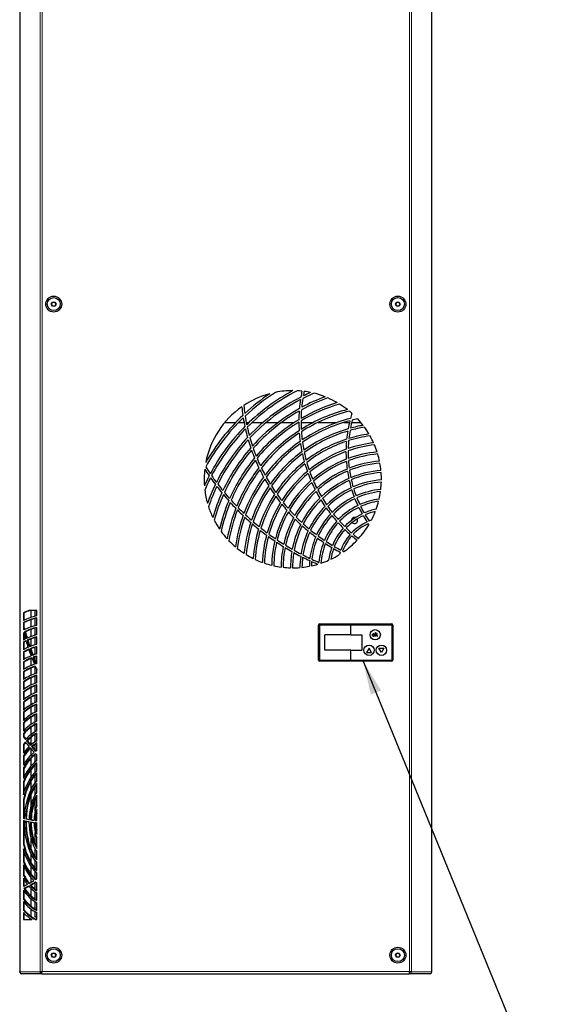
# Model space of a CAD drawing. Units: millimetres. Extents: x 0 to 420, y 0 to 297.
# Drawn here: x 85 to 137, y 106 to 201 of the extents above; entities that cross this region are included whole.
import ezdxf

# ---------------------------------------------------------------- set-up
doc = ezdxf.new("R2010")
doc.units = ezdxf.units.MM
doc.dimstyles.new('SLDDIMSTYLE0', dxfattribs={"dimtxt": 0.18, "dimasz": 3.3, "dimexe": 0, "dimexo": 0.0625, "dimgap": 0, "dimtad": 0, "dimtih": 1, "dimtoh": 1, "dimdec": 0, "dimrnd": 1e-09, "dimzin": 0, "dimdsep": 46, "dimtxsty": 'Standard', "dimsah": 1, "dimcen": 0.09, "dimadec": 0, "dimazin": 0, "dimtfac": 3.3, "dimtdec": 0, "dimtofl": 0, "dimtmove": 0, "dimatfit": 3, "dimfxl": 1, "dimfrac": 2, "dimtolj": 1, "dimtzin": 0, "dimarcsym": 0})

msp = doc.modelspace()

# ---------------------------------------------------------------- linework, layer by layer
at = {"color": 7, "linetype": 'Continuous', "lineweight": 25}
for p, q in [((84.71, 253.565), (84.71, 109.042)), ((124.705, 109.042), (124.705, 253.565)), ((87.776, 173.804), (87.892, 174.004)), ((87.892, 174.004), (88.123, 174.004)), ((88.123, 174.004), (88.238, 173.804)), ((121.176, 173.804), (121.292, 174.004)), ((121.292, 174.004), (121.523, 174.004)), ((121.523, 174.004), (121.638, 173.804)), ((87.892, 173.604), (87.776, 173.804)), ((88.123, 173.604), (87.892, 173.604)), ((88.238, 173.804), (88.123, 173.604)), ((121.292, 173.604), (121.176, 173.804)), ((121.523, 173.604), (121.292, 173.604)), ((121.638, 173.804), (121.523, 173.604)), ((104.61, 162.321), (105.678, 162.321)), ((105.956, 162.321), (106.484, 162.321)), ((106.698, 162.321), (106.971, 162.321)), ((107.262, 162.321), (108.332, 162.321)), ((108.641, 162.321), (109.787, 162.321)), ((110.122, 162.321), (111.383, 162.321)), ((111.759, 162.321), (111.798, 162.321)), ((112.008, 162.321), (113.212, 162.321)), ((113.661, 162.321), (115.525, 162.321)), ((116.17, 162.321), (116.71, 162.321)), ((116.926, 162.321), (117.804, 162.321)), ((85.062, 143.836), (85.062, 143.096)), ((85.149, 143.836), (85.062, 143.836)), ((85.149, 143.137), (85.149, 143.836)), ((86.362, 144.054), (85.594, 144.054)), ((85.81, 143.397), (85.81, 144.054)), ((86.207, 143.509), (86.207, 144.054)), ((86.362, 143.544), (86.362, 144.054)), ((85.062, 142.891), (85.062, 142.374)), ((85.149, 142.891), (85.062, 142.891)), ((85.149, 142.374), (85.149, 142.891)), ((85.81, 142.464), (85.81, 143.165)), ((86.207, 142.582), (86.207, 143.285)), ((86.362, 142.618), (86.362, 143.343)), ((113.707, 139.254), (113.707, 142.654)), ((113.807, 142.754), (120.807, 142.754)), ((116.847, 142.654), (113.807, 142.654)), ((113.807, 142.654), (113.807, 139.254)), ((116.847, 141.704), (116.847, 142.654)), ((120.907, 142.654), (120.907, 139.254)), ((85.149, 142.374), (85.062, 142.374)), ((85.062, 141.943), (85.062, 141.198)), ((85.064, 141.943), (85.062, 141.943)), ((85.149, 141.244), (85.149, 141.653)), ((85.256, 141.996), (85.17, 141.996)), ((85.81, 141.53), (85.81, 142.231)), ((86.207, 141.654), (86.207, 142.357)), ((86.362, 141.693), (86.362, 142.417)), ((86.362, 140.766), (86.362, 141.491)), ((114.307, 140.204), (114.307, 141.704)), ((116.847, 141.704), (114.307, 141.704)), ((116.847, 141.704), (117.907, 141.704)), ((117.907, 141.704), (117.907, 140.204)), ((119.248, 141.557), (119.248, 141.916)), ((119.248, 141.916), (119.279, 141.916)), ((119.279, 141.557), (119.248, 141.557)), ((119.279, 141.916), (119.279, 141.708)), ((119.279, 141.708), (119.396, 141.813)), ((119.279, 141.675), (119.279, 141.557)), ((119.409, 141.557), (119.279, 141.675)), ((119.441, 141.813), (119.306, 141.692)), ((119.306, 141.692), (119.454, 141.557)), ((119.396, 141.813), (119.441, 141.813)), ((119.454, 141.557), (119.409, 141.557)), ((85.062, 140.991), (85.062, 140.245)), ((85.149, 140.991), (85.062, 140.991)), ((85.149, 140.292), (85.149, 140.991)), ((85.508, 141.169), (85.422, 141.169)), ((85.81, 140.595), (85.81, 141.295)), ((86.207, 140.725), (86.207, 141.428)), ((86.362, 139.839), (86.362, 140.565)), ((85.062, 140.037), (85.062, 139.287)), ((85.149, 140.037), (85.062, 140.037)), ((85.149, 139.337), (85.149, 140.037)), ((85.784, 140.347), (85.697, 140.347)), ((85.81, 140.272), (85.81, 140.358)), ((85.81, 139.658), (85.81, 139.676)), ((86.207, 139.796), (86.207, 140.498)), ((86.207, 139.214), (86.207, 139.567)), ((86.362, 138.911), (86.362, 139.637)), ((116.847, 140.204), (114.307, 140.204)), ((116.847, 139.254), (116.847, 140.204)), ((116.847, 140.204), (117.907, 140.204)), ((118.607, 140.42), (118.357, 139.987)), ((118.357, 139.987), (118.857, 139.987)), ((118.857, 139.987), (118.607, 140.42)), ((119.807, 139.987), (119.557, 140.42)), ((119.557, 140.42), (120.057, 140.42)), ((120.057, 140.42), (119.807, 139.987)), ((85.062, 139.078), (85.062, 138.324)), ((85.149, 139.078), (85.062, 139.078)), ((85.149, 138.378), (85.149, 139.078)), ((85.81, 138.719), (85.81, 139.418)), ((86.085, 139.526), (85.999, 139.526)), ((86.207, 137.933), (86.207, 138.634)), ((113.807, 139.254), (116.847, 139.254)), ((120.807, 139.154), (113.807, 139.154)), ((85.062, 138.114), (85.062, 137.355)), ((85.149, 138.114), (85.062, 138.114)), ((85.149, 137.413), (85.149, 138.114)), ((85.81, 137.777), (85.81, 138.476)), ((86.207, 137), (86.207, 137.7)), ((86.362, 137.982), (86.362, 138.307)), ((86.362, 137.051), (86.362, 137.78)), ((85.062, 137.144), (85.062, 136.38)), ((85.149, 137.144), (85.062, 137.144)), ((85.149, 136.442), (85.149, 137.144)), ((85.81, 136.833), (85.81, 137.531)), ((86.207, 136.064), (86.207, 136.764)), ((86.362, 136.119), (86.362, 136.849)), ((85.062, 136.166), (85.062, 135.395)), ((85.149, 136.166), (85.062, 136.166)), ((85.149, 135.462), (85.149, 136.166)), ((85.81, 135.884), (85.81, 136.583)), ((86.207, 135.126), (86.207, 135.825)), ((86.362, 135.186), (86.362, 135.917)), ((85.062, 135.18), (85.062, 134.399)), ((85.149, 135.18), (85.062, 135.18)), ((85.149, 134.473), (85.149, 135.18)), ((85.81, 134.931), (85.81, 135.63)), ((86.207, 134.184), (86.207, 134.883)), ((86.362, 134.25), (86.362, 134.982)), ((85.062, 134.181), (85.062, 133.388)), ((85.149, 134.181), (85.062, 134.181)), ((85.149, 133.469), (85.149, 134.181)), ((85.81, 133.972), (85.81, 134.672)), ((86.207, 133.238), (86.207, 133.937)), ((86.362, 133.31), (86.362, 134.046)), ((85.062, 133.166), (85.062, 132.358)), ((85.149, 133.166), (85.062, 133.166)), ((85.149, 132.448), (85.149, 133.166)), ((85.81, 133.005), (85.81, 133.707)), ((86.207, 132.287), (86.207, 132.987)), ((86.362, 132.367), (86.362, 133.106)), ((85.062, 132.13), (85.062, 131.807)), ((85.149, 132.13), (85.062, 132.13)), ((85.149, 131.807), (85.149, 132.13)), ((85.81, 132.028), (85.81, 132.732)), ((86.207, 131.329), (86.207, 132.029)), ((86.362, 131.418), (86.362, 132.161)), ((85.149, 131.807), (85.062, 131.807)), ((85.062, 131.064), (85.062, 130.2)), ((85.149, 131.064), (85.062, 131.064)), ((85.149, 130.319), (85.149, 131.064)), ((85.454, 131.414), (85.368, 131.414)), ((85.81, 131.037), (85.81, 131.745)), ((86.207, 130.545), (86.207, 131.062)), ((86.362, 130.462), (86.362, 131.211)), ((85.81, 130.024), (85.81, 130.645)), ((85.931, 130.848), (85.844, 130.848)), ((86.207, 129.375), (86.207, 130.081)), ((86.362, 129.493), (86.362, 130.059)), ((85.062, 129.953), (85.062, 129.034)), ((85.149, 129.953), (85.062, 129.953)), ((85.149, 129.178), (85.149, 129.953)), ((85.81, 128.978), (85.81, 129.708)), ((86.207, 128.364), (86.207, 129.08)), ((86.362, 128.507), (86.362, 129.281)), ((85.062, 128.768), (85.062, 127.749)), ((85.149, 128.768), (85.062, 128.768)), ((85.149, 127.935), (85.149, 128.768)), ((85.81, 127.875), (85.81, 128.633)), ((86.362, 127.488), (86.362, 128.289)), ((85.062, 127.442), (85.062, 126.172)), ((85.149, 127.442), (85.062, 127.442)), ((85.149, 126.461), (85.149, 127.442)), ((85.81, 126.656), (85.81, 127.481)), ((86.207, 127.307), (86.207, 128.044)), ((86.362, 126.404), (86.362, 127.26)), ((86.207, 126.147), (86.207, 126.941)), ((85.062, 125.731), (85.062, 123.904)), ((85.149, 125.731), (85.062, 125.731)), ((85.149, 123.904), (85.149, 125.731)), ((85.81, 125.059), (85.81, 126.15)), ((86.207, 124.583), (86.207, 125.672)), ((86.362, 125.12), (86.362, 126.151)), ((86.362, 123.673), (86.362, 124.756)), ((85.149, 123.904), (85.062, 123.904)), ((85.062, 123.692), (85.062, 121.376)), ((85.149, 121.376), (85.149, 123.669)), ((85.374, 123.845), (85.287, 123.845)), ((85.832, 123.75), (85.745, 123.75)), ((86.291, 123.687), (86.204, 123.687)), ((86.362, 122.351), (86.362, 123.463)), ((86.207, 121.436), (86.207, 122.525)), ((85.81, 120.957), (85.81, 122.049)), ((86.362, 120.956), (86.362, 121.987)), ((85.149, 121.376), (85.062, 121.376)), ((85.062, 120.936), (85.062, 119.665)), ((85.149, 119.665), (85.149, 120.646)), ((85.81, 119.626), (85.81, 120.451)), ((86.207, 120.166), (86.207, 120.96)), ((86.362, 119.847), (86.362, 120.704)), ((85.149, 119.665), (85.062, 119.665)), ((86.207, 119.064), (86.207, 119.801)), ((86.362, 118.818), (86.362, 119.619)), ((85.062, 119.358), (85.062, 118.339)), ((85.149, 118.339), (85.149, 119.172)), ((85.81, 118.474), (85.81, 119.232)), ((86.207, 118.027), (86.207, 118.743)), ((86.362, 118.028), (86.362, 118.6)), ((85.149, 118.339), (85.062, 118.339)), ((85.062, 118.073), (85.062, 117.29)), ((85.149, 117.33), (85.149, 117.929)), ((85.81, 117.682), (85.81, 118.129)), ((86.207, 117.026), (86.207, 117.65)), ((86.362, 116.855), (86.362, 117.614)), ((85.062, 116.908), (85.062, 116.043)), ((85.191, 117.093), (85.104, 117.093)), ((85.149, 116.043), (85.149, 116.789)), ((85.802, 117.409), (85.715, 117.409)), ((85.81, 117.4), (85.81, 117.413)), ((85.81, 116.368), (85.81, 117.084)), ((86.207, 116.046), (86.207, 116.748)), ((86.362, 115.896), (86.362, 116.646)), ((85.149, 116.043), (85.062, 116.043)), ((85.062, 115.808), (85.062, 114.977)), ((85.149, 114.977), (85.149, 115.706)), ((85.81, 115.363), (85.81, 116.071)), ((86.207, 115.079), (86.207, 115.779)), ((86.362, 114.946), (86.362, 115.689)), ((85.149, 114.977), (85.062, 114.977)), ((85.062, 114.75), (85.062, 114.054)), ((85.81, 114.375), (85.81, 115.079)), ((86.207, 114.304), (86.207, 114.82)), ((86.362, 114.054), (86.362, 114.74)), ((85.062, 114.054), (85.883, 114.054)), ((85.149, 114.054), (85.149, 114.659)), ((85.81, 114.054), (85.81, 114.102)), ((86.362, 114.304), (86.207, 114.304)), ((86.25, 114.054), (86.362, 114.054)), ((87.776, 110.604), (87.892, 110.804)), ((87.892, 110.404), (87.776, 110.604)), ((87.892, 110.804), (88.123, 110.804)), ((88.123, 110.404), (87.892, 110.404)), ((88.123, 110.804), (88.238, 110.604)), ((88.238, 110.604), (88.123, 110.404)), ((121.176, 110.604), (121.292, 110.804)), ((121.292, 110.404), (121.176, 110.604)), ((121.292, 110.804), (121.523, 110.804)), ((121.523, 110.404), (121.292, 110.404)), ((121.523, 110.804), (121.638, 110.604)), ((121.638, 110.604), (121.523, 110.404)), ((84.71, 109.042), (84.71, 108.998)), ((122.542, 108.831), (122.542, 109.004)), ((124.705, 108.998), (124.705, 109.042)), ((124.706, 108.98), (124.707, 109.004)), ((84.905, 108.804), (84.904, 108.804)), ((86.866, 108.804), (84.905, 108.804)), ((86.873, 108.804), (86.866, 108.804)), ((86.873, 108.831), (86.873, 108.804)), ((86.873, 108.804), (122.542, 108.804)), ((122.549, 108.804), (122.542, 108.804)), ((124.51, 108.804), (122.549, 108.804)), ((124.511, 108.804), (124.51, 108.804))]:
    msp.add_line(p, q, dxfattribs=at)
at = {"color": 8, "linetype": 'Continuous', "lineweight": 18}
for p, q in [((84.737, 253.605), (84.737, 109.003)), ((86.7, 253.609), (86.7, 108.999)), ((86.873, 253.604), (86.873, 109.004)), ((122.542, 109.004), (122.542, 253.604)), ((122.715, 108.999), (122.715, 253.609)), ((124.678, 109.003), (124.678, 253.605)), ((113.707, 142.654), (113.807, 142.654)), ((113.807, 142.654), (113.807, 142.754)), ((120.807, 142.654), (116.847, 142.654)), ((120.807, 142.654), (120.807, 142.754)), ((120.807, 139.254), (120.807, 142.654)), ((120.807, 142.654), (120.907, 142.654)), ((113.707, 139.254), (113.807, 139.254)), ((113.807, 139.154), (113.807, 139.254)), ((116.847, 139.254), (120.807, 139.254)), ((120.807, 139.254), (120.907, 139.254)), ((120.807, 139.154), (120.807, 139.254)), ((84.737, 108.998), (86.698, 108.998)), ((86.873, 109.004), (122.542, 109.004)), ((122.717, 108.998), (124.678, 108.998))]:
    msp.add_line(p, q, dxfattribs=at)
at = {"color": 7, "linetype": 'Continuous', "lineweight": 25, "flags": 128}
for points in [[(85.064, 141.943), (85.063, 141.943), (85.063, 141.943), (85.063, 141.943), (85.063, 141.943), (85.063, 141.943), (85.063, 141.943), (85.062, 141.943), (85.062, 141.943)], [(118.92, 141.684), (118.931, 141.738), (118.955, 141.775)], [(118.955, 141.775), (119.006, 141.809), (119.053, 141.817)], [(119.053, 141.817), (119.112, 141.804), (119.15, 141.775)], [(119.15, 141.775), (119.178, 141.727), (119.185, 141.684)], [(86.362, 129.281), (86.176, 129.13), (85.994, 128.955), (85.819, 128.756), (85.651, 128.534), (85.491, 128.291), (85.339, 128.027), (85.196, 127.744), (85.062, 127.442)], [(85.062, 126.172), (85.178, 126.551), (85.31, 126.91), (85.456, 127.246), (85.615, 127.556), (85.786, 127.84), (85.969, 128.094), (86.161, 128.317), (86.362, 128.507)], [(86.362, 128.289), (86.154, 128.081), (85.956, 127.837), (85.769, 127.558), (85.596, 127.247), (85.437, 126.905), (85.295, 126.537), (85.169, 126.145), (85.062, 125.731)], [(85.149, 125.731), (85.256, 126.145), (85.382, 126.537), (85.524, 126.905), (85.683, 127.247), (85.856, 127.558), (86.042, 127.837), (86.24, 128.081), (86.362, 128.208)], [(85.188, 123.87), (85.212, 124.277), (85.254, 124.677), (85.315, 125.068), (85.393, 125.446), (85.488, 125.808), (85.599, 126.151), (85.726, 126.473), (85.867, 126.769), (86.021, 127.039), (86.186, 127.279), (86.362, 127.488)], [(86.362, 127.26), (86.185, 127.035), (86.019, 126.776), (85.867, 126.486), (85.73, 126.168), (85.61, 125.823), (85.507, 125.457), (85.422, 125.072), (85.357, 124.673), (85.312, 124.263), (85.287, 123.845)], [(85.374, 123.845), (85.398, 124.263), (85.444, 124.673), (85.509, 125.072), (85.593, 125.457), (85.696, 125.823), (85.817, 126.168), (85.954, 126.486), (86.106, 126.776), (86.271, 127.035), (86.362, 127.157)], [(85.645, 123.768), (85.668, 124.152), (85.711, 124.53), (85.774, 124.895), (85.857, 125.245), (85.959, 125.575), (86.078, 125.88), (86.213, 126.157), (86.362, 126.404)], [(86.362, 119.619), (86.186, 119.829), (86.02, 120.07), (85.866, 120.34), (85.725, 120.638), (85.598, 120.961), (85.486, 121.305), (85.391, 121.669), (85.313, 122.048), (85.253, 122.44), (85.211, 122.842), (85.187, 123.25), (85.183, 123.66)], [(85.283, 123.635), (85.289, 123.219), (85.315, 122.807), (85.362, 122.401), (85.428, 122.007), (85.512, 121.627), (85.615, 121.266), (85.736, 120.926), (85.872, 120.612), (86.022, 120.325), (86.186, 120.07), (86.362, 119.847)], [(86.362, 119.951), (86.273, 120.07), (86.109, 120.325), (85.958, 120.612), (85.822, 120.926), (85.702, 121.266), (85.599, 121.627), (85.514, 122.007), (85.448, 122.401), (85.402, 122.807), (85.375, 123.219), (85.369, 123.614)], [(86.362, 120.704), (86.22, 120.937), (86.09, 121.199), (85.975, 121.487), (85.876, 121.797), (85.793, 122.125), (85.727, 122.47), (85.68, 122.826), (85.652, 123.19), (85.642, 123.558)], [(85.742, 123.54), (85.753, 123.17), (85.785, 122.806), (85.836, 122.45), (85.907, 122.108), (85.996, 121.784), (86.102, 121.482), (86.225, 121.205), (86.362, 120.956)], [(85.062, 121.376), (85.169, 120.963), (85.295, 120.57), (85.437, 120.202), (85.596, 119.861), (85.769, 119.55), (85.956, 119.271), (86.154, 119.026), (86.362, 118.818)], [(86.362, 118.6), (86.161, 118.791), (85.969, 119.014), (85.786, 119.268), (85.615, 119.551), (85.456, 119.862), (85.31, 120.198), (85.178, 120.556), (85.062, 120.936)], [(86.362, 118.899), (86.24, 119.026), (86.042, 119.271), (85.856, 119.55), (85.683, 119.861), (85.524, 120.202), (85.382, 120.57), (85.256, 120.963), (85.149, 121.376)], [(84.717, 108.942), (84.711, 108.965), (84.707, 109.004)], [(84.71, 108.998), (84.717, 108.998), (84.737, 108.998)], [(86.698, 108.998), (86.699, 108.998), (86.7, 108.999)], [(122.717, 108.998), (122.716, 108.998), (122.715, 108.998)], [(124.678, 108.998), (124.698, 108.998), (124.705, 108.998)], [(122.549, 108.804), (122.548, 108.811), (122.547, 108.831)]]:
    msp.add_lwpolyline(points, dxfattribs=at)
at = {"color": 8, "linetype": 'Continuous', "lineweight": 18, "flags": 128}
for points in [[(84.737, 109.003), (84.717, 109.022), (84.71, 109.042)], [(124.705, 109.042), (124.698, 109.022), (124.678, 109.003)]]:
    msp.add_lwpolyline(points, dxfattribs=at)
at = {"color": 7, "linetype": 'Continuous', "lineweight": 25}
for centre, radius in [((88.007, 173.804), 0.775), ((88.007, 173.804), 0.63), ((121.407, 173.804), 0.775), ((121.407, 173.804), 0.63), ((119.207, 141.704), 0.5), ((118.607, 140.204), 0.5), ((119.807, 140.204), 0.5), ((88.007, 110.604), 0.775), ((88.007, 110.604), 0.63), ((121.407, 110.604), 0.775), ((121.407, 110.604), 0.63)]:
    msp.add_circle(centre, radius, dxfattribs=at)
for centre, radius, start, end in [((88.007, 173.804), 0.2, 90, 150), ((88.007, 173.804), 0.2, 30, 90), ((121.407, 173.804), 0.2, 90, 150), ((121.407, 173.804), 0.2, 30, 90), ((88.007, 173.804), 0.2, 150, 210), ((88.007, 173.804), 0.2, 210, 270), ((88.007, 173.804), 0.2, 270, 330), ((88.007, 173.804), 0.2, 330, 30), ((121.407, 173.804), 0.2, 150, 210), ((121.407, 173.804), 0.2, 210, 270), ((121.407, 173.804), 0.2, 270, 330), ((121.407, 173.804), 0.2, 330, 30), ((120.457, 148.204), 19.524, 118.24081, 134.62876), ((120.457, 148.204), 19.324, 117.18341, 135.01038), ((111.207, 156.804), 8.6, 89.92229, 101.23987), ((111.207, 156.804), 8.6, 84.04174, 87.18727), ((111.207, 156.804), 8.6, 105.08525, 123.49178), ((120.457, 148.204), 20.438, 124.20116, 132.86213), ((120.457, 148.204), 20.238, 122.67612, 133.25199), ((120.457, 148.204), 18.61, 117.05712, 136.35922), ((120.457, 148.204), 18.41, 117.50983, 136.7334), ((126.357, 162.404), 14.56, 171.59426, 175.02419), ((126.357, 162.404), 14.56, 168.29615, 170.61925), ((120.457, 148.204), 17.496, 109.48797, 118.70833), ((120.457, 148.204), 17.696, 110.20519, 118.27648), ((126.357, 162.404), 14.35, 170.99365, 174.46396), ((120.457, 148.204), 18.41, 112.98, 116.70389), ((126.357, 162.404), 14.35, 168.22215, 170.00685), ((120.457, 148.204), 18.61, 113.82737, 116.25445), ((111.207, 156.804), 8.6, 78.3822, 82.6371), ((111.207, 156.804), 8.6, 68.59888, 76.12338), ((111.207, 156.804), 8.6, 59.89194, 66.61664), ((111.207, 156.804), 8.6, 125.08668, 169.08571), ((124.157, 165.654), 17.985, 185.78484, 188.4559), ((124.157, 165.654), 17.775, 185.4166, 187.98469), ((120.457, 148.204), 17.696, 119.09607, 138.05693), ((120.457, 148.204), 16.582, 106.48208, 120.6358), ((120.457, 148.204), 16.782, 107.10491, 120.22037), ((126.357, 162.404), 14.35, 175.42214, 178.79707), ((120.457, 148.204), 15.868, 104.39894, 122.09068), ((111.207, 156.804), 8.6, 51.92062, 58.09325), ((120.457, 148.204), 20.238, 133.97437, 150.99264), ((120.457, 148.204), 20.438, 133.58083, 149.9698), ((124.157, 165.654), 17.985, 189.23308, 191.97891), ((124.157, 165.654), 17.775, 188.76864, 191.5379), ((120.457, 148.204), 17.496, 119.5323, 138.42435), ((120.457, 148.204), 16.782, 121.06204, 139.72486), ((126.357, 162.404), 14.56, 175.97148, 179.30892), ((120.457, 148.204), 15.668, 103.85208, 122.49042), ((120.457, 148.204), 14.954, 104.12198, 123.89001), ((111.207, 156.804), 8.6, 48.05945, 50.25301), ((128.707, 159.454), 12.125, 165.24073, 169.03508), ((128.707, 159.454), 12.335, 162.31577, 164.71352), ((120.457, 148.204), 14.754, 101.54002, 103.62256), ((111.207, 156.804), 8.6, 37.45015, 42.91411), ((120.457, 148.204), 19.524, 135.36559, 152.09619), ((120.457, 148.204), 19.324, 135.75162, 152.40558), ((124.157, 165.654), 17.985, 192.74035, 195.43287), ((124.157, 165.654), 17.775, 192.30571, 195.0203), ((120.457, 148.204), 16.582, 121.48302, 140.08613), ((126.357, 162.404), 14.56, 180.23199, 183.48844), ((126.357, 162.404), 14.35, 179.7303, 183.0219), ((120.457, 148.204), 14.754, 104.55122, 124.27437), ((120.457, 148.204), 14.04, 106.03958, 125.61905), ((128.707, 159.454), 12.335, 165.77664, 169.52096), ((128.707, 159.454), 12.125, 170.08412, 173.78435), ((120.457, 148.204), 13.84, 99.51774, 105.47978), ((120.457, 148.204), 14.04, 99.93614, 105.08377), ((111.207, 156.804), 8.6, 30.72539, 35.95498), ((120.457, 148.204), 18.61, 137.1176, 153.51178), ((120.457, 148.204), 18.41, 137.49698, 153.82227), ((124.157, 165.654), 17.985, 196.18014, 198.82464), ((124.157, 165.654), 17.775, 195.77359, 198.43899), ((120.457, 148.204), 15.868, 122.95992, 141.36562), ((120.457, 148.204), 15.668, 123.36648, 141.72124), ((126.357, 162.404), 14.56, 184.39025, 187.57546), ((126.357, 162.404), 14.35, 183.93328, 187.15175), ((120.457, 148.204), 13.84, 106.44413, 125.98793), ((120.457, 148.204), 13.126, 107.84353, 127.27642), ((128.707, 159.454), 12.335, 170.55637, 174.20901), ((120.457, 148.204), 12.926, 97.77783, 107.21369), ((120.457, 148.204), 13.126, 98.13416, 106.8451), ((111.207, 156.804), 8.6, 24.23805, 29.28774), ((120.457, 148.204), 17.696, 138.84061, 154.93377), ((120.457, 148.204), 17.496, 139.21411, 155.24614), ((124.157, 165.654), 17.985, 199.55915, 202.16032), ((124.157, 165.654), 17.775, 199.1792, 201.80023), ((120.457, 148.204), 14.954, 124.79287, 142.98143), ((120.457, 148.204), 14.754, 125.18547, 143.33187), ((126.357, 162.404), 14.56, 188.45855, 191.58092), ((126.357, 162.404), 14.35, 188.04393, 191.19805), ((120.457, 148.204), 12.926, 108.22272, 127.62921), ((120.457, 148.204), 12.212, 109.52898, 128.85831), ((128.707, 159.454), 12.335, 175.22065, 178.79466), ((120.457, 148.204), 12.012, 96.33082, 108.81688), ((128.707, 159.454), 12.125, 174.80904, 178.42894), ((120.457, 148.204), 12.212, 96.62124, 108.47783), ((111.207, 156.804), 8.6, 17.92923, 22.8442), ((120.457, 148.204), 16.782, 140.53802, 156.36593), ((124.157, 165.654), 17.775, 202.52863, 205.10959), ((120.457, 148.204), 14.04, 126.56236, 144.57425), ((120.457, 148.204), 13.84, 126.9411, 144.91989), ((126.357, 162.404), 14.56, 192.44747, 195.51433), ((126.357, 162.404), 14.35, 192.07332, 195.17074), ((120.457, 148.204), 12.012, 109.8811, 129.19378), ((120.457, 148.204), 11.298, 111.08583, 130.35784), ((128.707, 159.454), 12.335, 179.78592, 183.29271), ((128.707, 159.454), 12.125, 179.43289, 182.9846), ((120.457, 148.204), 11.298, 95.42242, 109.96983), ((120.457, 148.204), 11.098, 95.20614, 110.27577), ((111.207, 156.804), 8.6, 11.74625, 16.56731), ((111.207, 156.804), 8.6, 173.50285, 184.24867), ((123.007, 170.854), 24.185, 212.73144, 214.57284), ((123.007, 170.854), 23.975, 212.37086, 214.3071), ((120.457, 148.204), 16.582, 140.90635, 156.68109), ((120.457, 148.204), 15.868, 142.21299, 157.81269), ((120.457, 148.204), 15.668, 142.5768, 158.13171), ((124.157, 165.654), 17.985, 202.88328, 205.44527), ((124.157, 165.654), 17.985, 206.15781, 208.68435), ((124.157, 165.654), 17.775, 205.82732, 208.37203), ((120.457, 148.204), 13.126, 128.26811, 146.14573), ((120.457, 148.204), 12.926, 128.63268, 146.48689), ((126.357, 162.404), 14.56, 196.36627, 199.38408), ((126.357, 162.404), 14.35, 196.03111, 199.07862), ((120.457, 148.204), 11.098, 111.40783, 130.67399), ((120.457, 148.204), 10.384, 112.49712, 131.76399), ((128.707, 159.454), 12.335, 184.26662, 187.71648), ((128.707, 159.454), 12.125, 183.97103, 187.46556), ((120.457, 148.204), 10.384, 94.5851, 111.30129), ((120.457, 148.204), 10.184, 94.45707, 111.56846), ((111.207, 156.804), 8.6, 5.63682, 10.40499), ((120.457, 148.204), 19.524, 152.7942, 155.93014), ((120.457, 148.204), 19.324, 153.10934, 156.98755), ((123.007, 170.854), 24.185, 215.11001, 217.01888), ((123.007, 170.854), 23.975, 214.8468, 216.76447), ((120.457, 148.204), 14.954, 143.86848, 159.27928), ((120.457, 148.204), 14.754, 144.22842, 159.60344), ((124.157, 165.654), 17.985, 209.38745, 211.88192), ((124.157, 165.654), 17.775, 209.08011, 211.59205), ((120.457, 148.204), 12.212, 129.90784, 147.69723), ((120.457, 148.204), 12.012, 130.25742, 148.03417), ((126.357, 162.404), 14.56, 200.22313, 203.1977), ((126.357, 162.404), 14.35, 199.92589, 202.92959), ((120.457, 148.204), 10.184, 112.78413, 132.05771), ((120.457, 148.204), 9.47, 113.73626, 133.05987), ((128.707, 159.454), 12.335, 188.67581, 192.07834), ((128.707, 159.454), 12.125, 188.43744, 191.8852), ((120.457, 148.204), 9.47, 94.18799, 112.44143), ((120.457, 148.204), 9.27, 94.1711, 112.66117), ((128.707, 159.454), 12.125, 192.84543, 196.25686), ((111.207, 156.804), 8.6, 359.54198, 4.30421), ((120.457, 148.204), 18.61, 154.23731, 160.34358), ((120.457, 148.204), 18.41, 154.55425, 161.19096), ((123.007, 170.854), 24.185, 217.55118, 219.44333), ((123.007, 170.854), 23.975, 217.29918, 219.19972), ((120.457, 148.204), 14.04, 145.50737, 160.7721), ((120.457, 148.204), 13.84, 145.86406, 161.103), ((124.157, 165.654), 17.985, 212.57647, 215.04193), ((124.157, 165.654), 17.775, 212.2914, 214.77371), ((120.457, 148.204), 11.298, 131.47671, 149.2298), ((120.457, 148.204), 11.098, 131.80983, 149.5627), ((120.457, 148.204), 10.384, 132.96657, 150.74414), ((126.357, 162.404), 14.56, 204.02538, 206.96198), ((126.357, 162.404), 14.35, 203.76538, 206.73085), ((120.457, 148.204), 9.27, 113.98078, 133.32641), ((120.457, 148.204), 8.556, 114.76231, 134.21976), ((128.707, 159.454), 12.335, 193.02573, 196.39039), ((120.457, 148.204), 8.556, 94.35881, 113.3431), ((120.457, 148.204), 8.356, 94.49054, 113.50206), ((128.707, 159.454), 12.125, 197.20844, 200.59481), ((120.457, 148.204), 7.642, 95.31031, 113.93294), ((111.207, 156.804), 8.6, 353.38431, 358.20321), ((111.207, 156.804), 8.6, 186.98369, 195.78876), ((120.457, 148.204), 17.696, 155.69021, 163.96576), ((120.457, 148.204), 17.496, 156.00985, 164.68299), ((123.007, 170.854), 24.185, 219.97114, 221.84793), ((123.007, 170.854), 23.975, 219.72983, 221.6146), ((120.457, 148.204), 13.126, 147.13253, 162.29908), ((120.457, 148.204), 12.926, 147.4866, 162.63871), ((124.157, 165.654), 17.985, 215.72875, 218.16801), ((124.157, 165.654), 17.775, 215.46517, 217.92071), ((120.457, 148.204), 10.184, 133.28088, 151.07311), ((120.457, 148.204), 9.47, 134.36453, 152.24049), ((126.357, 162.404), 14.56, 207.77973, 210.68325), ((126.357, 162.404), 14.35, 207.55668, 210.48915), ((126.357, 162.404), 14.35, 211.30644, 214.21098), ((120.457, 148.204), 8.356, 114.95272, 134.45189), ((120.457, 148.204), 7.642, 115.51148, 135.20398), ((120.457, 148.204), 7.442, 115.62944, 135.39032), ((128.707, 159.454), 12.335, 197.32852, 200.6652), ((128.707, 159.454), 12.335, 201.597, 204.91712), ((120.457, 148.204), 7.442, 95.65499, 114.01), ((128.707, 159.454), 12.125, 201.54112, 204.91591), ((120.457, 148.204), 6.728, 97.42101, 114.09294), ((111.207, 156.804), 8.6, 347.04256, 352.01797), ((111.207, 156.804), 8.6, 198.04758, 205.57208), ((120.457, 148.204), 16.782, 157.15722, 167.06604), ((120.457, 148.204), 16.582, 157.48059, 167.68888), ((120.457, 148.204), 15.868, 158.6434, 169.77202), ((123.007, 170.854), 24.185, 222.37161, 224.23434), ((123.007, 170.854), 23.975, 222.14047, 224.01077), ((123.007, 170.854), 23.975, 224.53275, 226.38981), ((120.457, 148.204), 12.212, 148.74693, 163.87031), ((120.457, 148.204), 12.012, 149.09906, 164.22125), ((124.157, 165.654), 17.985, 218.84786, 221.26349), ((124.157, 165.654), 17.775, 218.60506, 221.03648), ((120.457, 148.204), 9.27, 134.65639, 152.5655), ((120.457, 148.204), 8.556, 135.65071, 153.7185), ((120.457, 148.204), 8.356, 135.91447, 154.03936), ((126.357, 162.404), 14.56, 211.49238, 214.36745), ((126.357, 162.404), 14.56, 215.16925, 218.02042), ((126.357, 162.404), 14.35, 215.02116, 217.90288), ((120.457, 148.204), 6.728, 115.88138, 135.94937), ((120.457, 148.204), 6.528, 115.89669, 136.07142), ((128.707, 159.454), 12.335, 205.84617, 209.16461), ((120.457, 148.204), 6.528, 98.09971, 114.05324), ((128.707, 159.454), 12.125, 205.86126, 209.24278), ((120.457, 148.204), 5.814, 101.45178, 113.62293), ((111.207, 156.804), 8.6, 340.28072, 345.61109), ((120.457, 148.204), 15.668, 158.97173, 170.31888), ((120.457, 148.204), 14.954, 160.15481, 172.1504), ((120.457, 148.204), 14.754, 160.48961, 172.63094), ((123.007, 170.854), 24.185, 224.75426, 226.60417), ((123.007, 170.854), 24.185, 227.12068, 228.95899), ((123.007, 170.854), 23.975, 226.90825, 228.75325), ((120.457, 148.204), 11.298, 150.35376, 165.49895), ((120.457, 148.204), 11.098, 150.70469, 165.86461), ((120.457, 148.204), 10.384, 151.95661, 167.20258), ((120.457, 148.204), 10.184, 152.30722, 167.58758), ((124.157, 165.654), 17.985, 221.93707, 224.33147), ((124.157, 165.654), 17.775, 221.71441, 224.12415), ((124.157, 165.654), 17.985, 224.99941, 227.37481), ((124.157, 165.654), 17.775, 224.79634, 227.18668), ((120.457, 148.204), 7.642, 136.79412, 155.17688), ((120.457, 148.204), 7.442, 137.0209, 155.49315), ((126.357, 162.404), 14.56, 218.81617, 221.64813), ((126.357, 162.404), 14.35, 218.70742, 221.57183), ((120.457, 148.204), 5.814, 115.69907, 136.35065), ((120.457, 148.204), 5.614, 115.55879, 136.37649), ((117.207, 152.804), 0.3, 71.32079, 180), ((117.207, 152.804), 0.3, 220.2586, 30.22548), ((128.707, 159.454), 12.335, 210.09589, 213.43531), ((120.457, 148.204), 5.614, 102.73442, 113.40492), ((128.707, 159.454), 12.125, 210.19344, 213.61091), ((111.207, 156.804), 8.6, 332.45307, 338.69906), ((111.207, 156.804), 8.6, 207.55431, 214.27902), ((120.457, 148.204), 14.04, 161.6989, 174.23482), ((120.457, 148.204), 13.84, 162.042, 174.65322), ((123.007, 170.854), 24.185, 229.47241, 231.30033), ((123.007, 170.854), 23.975, 229.26848, 231.10259), ((120.457, 148.204), 13.126, 163.28492, 176.0368), ((123.007, 170.854), 23.975, 231.61494, 233.43932), ((120.457, 148.204), 9.47, 153.55979, 169.00538), ((120.457, 148.204), 9.27, 153.91114, 169.41623), ((124.157, 165.654), 17.985, 228.03774, 230.39623), ((124.157, 165.654), 17.775, 227.85374, 230.2268), ((120.457, 148.204), 6.728, 137.7453, 156.61288), ((120.457, 148.204), 6.528, 137.92059, 156.92367), ((120.457, 148.204), 5.814, 138.42172, 158.02122), ((126.357, 162.404), 14.56, 222.4392, 225.25717), ((126.357, 162.404), 14.35, 222.37237, 225.226), ((126.357, 162.404), 14.35, 226.02462, 228.8763), ((120.457, 148.204), 4.9, 114.64999, 136.21997), ((120.457, 148.204), 4.7, 114.25242, 136.08979), ((111.207, 156.804), 8.6, 317.93525, 329.16215), ((128.707, 159.454), 12.335, 214.3771, 214.90583), ((120.457, 148.204), 4.9, 109.36743, 112.15545), ((111.207, 156.804), 8.6, 216.07771, 222.25034), ((120.457, 148.204), 12.926, 163.63867, 176.39313), ((123.007, 170.854), 24.185, 231.81102, 233.62976), ((120.457, 148.204), 12.212, 164.92473, 177.54972), ((120.457, 148.204), 12.012, 165.29216, 177.84014), ((123.007, 170.854), 24.185, 234.13805, 235.94888), ((123.007, 170.854), 23.975, 233.94911, 235.76494), ((120.457, 148.204), 8.556, 155.1687, 170.94178), ((120.457, 148.204), 8.356, 155.5222, 171.38789), ((124.157, 165.654), 17.985, 231.0547, 233.39827), ((120.457, 148.204), 7.642, 156.79064, 173.06263), ((124.157, 165.654), 17.775, 230.8893, 233.2471), ((120.457, 148.204), 7.442, 157.14823, 173.55833), ((124.157, 165.654), 17.985, 234.05283, 236.38337), ((124.157, 165.654), 17.775, 233.9056, 236.25003), ((120.457, 148.204), 5.614, 138.5205, 158.32484), ((120.457, 148.204), 4.9, 138.67645, 159.39173), ((120.457, 148.204), 4.7, 138.65207, 159.68487), ((126.357, 162.404), 14.56, 226.04516, 228.8557), ((126.357, 162.404), 14.56, 229.64277, 232.2762), ((126.357, 162.404), 14.35, 229.67604, 232.3502), ((111.207, 156.804), 8.6, 223.91795, 229.68699), ((111.207, 156.804), 8.6, 231.25685, 236.72081), ((120.457, 148.204), 11.298, 166.63381, 178.74853), ((120.457, 148.204), 11.098, 167.01895, 178.96482), ((123.007, 170.854), 24.185, 236.45513, 238.2594), ((123.007, 170.854), 23.975, 236.2725, 238.08101), ((120.457, 148.204), 10.384, 168.43295, 179.58586), ((120.457, 148.204), 10.184, 168.84127, 179.71389), ((123.007, 170.854), 24.185, 238.76403, 240.56324), ((123.007, 170.854), 23.975, 238.5867, 240.38922), ((120.457, 148.204), 6.728, 158.43609, 175.44678), ((120.457, 148.204), 6.528, 158.80072, 176.07124), ((124.157, 165.654), 17.985, 237.03454, 239.35387), ((124.157, 165.654), 17.775, 236.90504, 239.23793), ((120.457, 148.204), 5.814, 160.12133, 172.71918), ((120.457, 148.204), 5.614, 160.49778, 171.43654), ((124.157, 165.654), 17.985, 240.00215, 242.31206), ((124.157, 165.654), 17.775, 239.88995, 242.21304), ((111.207, 156.804), 8.6, 305.20545, 316.53061), ((111.207, 156.804), 8.6, 238.21598, 243.44557), ((120.457, 148.204), 9.47, 170.35081, 179.98297), ((120.457, 148.204), 9.27, 170.79003, 179.99986), ((123.007, 170.854), 24.185, 241.06668, 242.86262), ((123.007, 170.854), 23.975, 240.89343, 242.69146), ((120.457, 148.204), 8.556, 172.4283, 179.81215), ((120.457, 148.204), 8.356, 172.90965, 179.68042), ((123.007, 170.854), 24.185, 243.36543, 245.16033), ((123.007, 170.854), 23.975, 243.19466, 244.99004), ((111.207, 156.804), 8.6, 295.4719, 301.71788), ((120.457, 148.204), 4.9, 161.87389, 164.80353), ((124.157, 165.654), 17.775, 242.86257, 243.28063), ((111.207, 156.804), 8.6, 244.88322, 249.93291), ((111.207, 156.804), 8.6, 251.32676, 256.24173), ((111.207, 156.804), 8.6, 257.60365, 262.42471), ((111.207, 156.804), 8.6, 263.76596, 268.53414), ((111.207, 156.804), 8.6, 269.86675, 274.62898), ((111.207, 156.804), 8.6, 275.96775, 280.78665), ((120.457, 148.204), 7.642, 174.72609, 178.86065), ((120.457, 148.204), 7.442, 175.26665, 178.51597), ((111.207, 156.804), 8.6, 282.15299, 286.4462), ((123.007, 170.854), 24.185, 245.66323, 247.21761), ((123.007, 170.854), 23.975, 245.49279, 247.2879), ((111.207, 156.804), 8.6, 288.55987, 293.89024), ((87.662, 138.236), 6.175, 109.56857, 114.90239), ((87.554, 137.965), 5.705, 102.06339, 115.90492), ((87.749, 138.236), 6.175, 109.56857, 114.90239), ((87.557, 137.808), 5.662, 102.18606, 116.14842), ((87.561, 137.267), 5.484, 102.62808, 116.45892), ((87.652, 137.789), 5.683, 103.11967, 116.13525), ((113.807, 142.654), 0.1, 90, 180), ((120.807, 142.654), 0.1, 0, 90), ((117.949, 151.52), 34.135, 195.54128, 195.88512), ((117.074, 151.187), 33.319, 196.10783, 197.26677), ((118.075, 151.531), 34.176, 195.54141, 195.82059), ((87.557, 137.132), 5.419, 102.74331, 116.14681), ((116.764, 151.175), 32.901, 196.20026, 197.37794), ((87.653, 137.112), 5.441, 103.71996, 116.1333), ((116.874, 151.182), 32.925, 196.20047, 197.31485), ((87.543, 136.648), 5.181, 103.17976, 114.86617), ((87.539, 136.515), 5.114, 103.30761, 114.46283), ((87.634, 136.495), 5.136, 104.33716, 114.45116), ((119.05, 141.683), 0.13, 179.32105, 271.04389), ((119.053, 141.685), 0.101, 89.97155, 180.54338), ((119.051, 141.683), 0.0992, 179.49798, 271.02161), ((119.053, 141.685), 0.101, 359.47899, 90.00608), ((119.054, 141.683), 0.0992, 268.99659, 0.48381), ((119.055, 141.682), 0.13, 268.94811, 0.80833), ((87.823, 136.017), 5.871, 115.91887, 118.05297), ((87.817, 135.884), 5.803, 115.5594, 118.33951), ((87.923, 135.846), 5.846, 116.39155, 118.3338), ((115.408, 150.664), 31.572, 197.59682, 198.82227), ((115.087, 150.645), 31.142, 197.71364, 198.96173), ((115.196, 150.652), 31.165, 197.71387, 198.9006), ((87.524, 136.036), 4.871, 103.79538, 112.81461), ((87.519, 135.904), 4.802, 103.93933, 112.29671), ((87.613, 135.884), 4.823, 105.02876, 112.28766), ((87.791, 135.407), 5.554, 114.09202, 119.43182), ((87.783, 135.276), 5.483, 113.63149, 119.75367), ((87.752, 134.807), 5.225, 111.75278, 120.98823), ((87.884, 135.25), 5.513, 114.50877, 119.74552), ((113.688, 150.071), 29.753, 199.17278, 200.48174), ((113.354, 150.043), 29.308, 199.31915, 200.65626), ((113.461, 150.05), 29.329, 199.3194, 200.59862), ((87.502, 135.43), 4.554, 104.49311, 110.18079), ((87.497, 135.298), 4.485, 104.65793, 109.51513), ((87.59, 135.279), 4.505, 105.81567, 109.50973), ((87.743, 134.678), 5.152, 111.16266, 121.35436), ((87.706, 134.216), 4.885, 108.74764, 122.76916), ((87.695, 134.089), 4.81, 107.98558, 123.19199), ((87.843, 134.653), 5.18, 112.09902, 121.34038), ((87.795, 134.066), 4.837, 108.99799, 123.17059), ((111.919, 149.403), 27.861, 200.85818, 202.27471), ((111.57, 149.362), 27.397, 201.04141, 202.49416), ((111.673, 149.369), 27.416, 201.04165, 202.44252), ((110.429, 148.79), 26.251, 202.69052, 203.53623), ((87.479, 134.827), 4.234, 105.29778, 106.78634), ((113.807, 139.254), 0.1, 180, 270), ((120.807, 139.254), 0.1, 270, 0), ((87.684, 133.576), 4.6, 106.69862, 124.74746), ((87.692, 133.413), 4.564, 106.93387, 125.17656), ((87.794, 133.387), 4.595, 108.15515, 125.14538), ((87.722, 132.825), 4.44, 107.83789, 126.80811), ((87.732, 132.661), 4.406, 108.10616, 127.28702), ((87.836, 132.632), 4.44, 109.39023, 127.25021), ((87.769, 132.066), 4.291, 109.14145, 129.11299), ((87.781, 131.899), 4.261, 109.45001, 129.65047), ((87.888, 131.869), 4.297, 110.80203, 129.60668), ((87.828, 131.295), 4.157, 110.64641, 131.70598), ((87.843, 131.126), 4.13, 111.0047, 132.31292), ((87.953, 131.094), 4.171, 112.43003, 132.26041), ((87.903, 130.512), 4.042, 112.40138, 134.64211), ((87.922, 130.34), 4.021, 112.82193, 135.33234), ((88.037, 130.305), 4.065, 114.32583, 135.26887), ((88, 129.712), 3.954, 114.47116, 137.99204), ((88.025, 129.535), 3.939, 114.97081, 138.78365), ((88.145, 129.498), 3.988, 116.558, 138.70633), ((88.004, 129.074), 3.68, 116.49932, 137.98704), ((87.976, 128.979), 3.568, 116.89122, 136.97189), ((88.097, 128.941), 3.619, 118.63738, 136.89925), ((98.297, 141.777), 16.571, 216.99185, 218.16977), ((89.155, 127.798), 5.237, 138.03881, 141.40709), ((98.442, 141.822), 16.644, 216.99347, 217.94708), ((89.278, 127.768), 5.283, 138.80618, 141.39968), ((97.503, 141.013), 15.628, 218.43175, 220.50498), ((97.324, 140.999), 15.324, 218.72084, 220.87314), ((97.44, 141.024), 15.363, 218.7222, 220.65461), ((87.87, 128.644), 3.158, 118.51361, 132.50592), ((87.838, 128.552), 3.041, 119.03802, 130.97921), ((87.955, 128.514), 3.089, 121.0283, 130.93175), ((89.027, 127.427), 4.838, 134.75058, 145.02961), ((88.987, 127.324), 4.724, 133.661, 146.18047), ((88.82, 126.955), 4.295, 128.837, 151.04345), ((88.766, 126.852), 4.17, 127.16504, 152.65246), ((89.11, 127.296), 4.77, 134.53395, 146.14906), ((88.893, 126.825), 4.218, 128.22501, 152.57537), ((96.41, 140.068), 14.183, 221.11739, 223.52613), ((96.219, 140.031), 13.855, 221.51237, 224.05376), ((96.328, 140.051), 13.886, 221.51379, 223.85016), ((95.668, 139.362), 13.159, 224.27848, 224.99199), ((87.719, 128.231), 2.61, 121.31289, 123.93922), ((88.969, 126.194), 4.205, 128.31426, 158.29763), ((89.258, 125.93), 4.379, 131.40527, 159.79612), ((90.728, 123.749), 4.983, 151.18178, 179.98998), ((90.963, 123.728), 5.131, 153.71503, 179.76089), ((90.588, 123.619), 4.485, 160.44369, 178.99401), ((90.56, 123.589), 4.357, 164.46012, 178.7128), ((90.865, 123.569), 4.575, 169.74614, 178.52476), ((86.955, 130.674), 7.029, 254.37716, 255.4377), ((86.954, 130.514), 7.079, 254.49868, 255.50946), ((87.049, 130.699), 7.055, 254.37802, 254.7139), ((86.91, 130.333), 6.893, 256.34381, 259.40165), ((86.91, 130.491), 6.841, 256.27525, 259.34518), ((87.002, 130.512), 6.863, 256.27808, 258.6063), ((86.877, 130.149), 6.706, 260.26083, 263.37222), ((86.877, 130.307), 6.654, 260.20791, 263.3327), ((91.075, 123.415), 5.247, 178.63662, 206.09426), ((86.966, 130.321), 6.668, 260.20988, 262.58083), ((90.63, 123.498), 4.528, 180.13138, 199.49578), ((86.866, 130.054), 6.61, 264.24575, 265.63269), ((90.586, 123.523), 4.384, 180.60632, 195.50953), ((86.866, 130.212), 6.558, 264.21023, 265.59751), ((90.887, 123.541), 4.599, 180.80003, 190.2393), ((86.953, 130.22), 6.567, 264.21067, 264.83788), ((89.287, 121.248), 4.512, 200.53712, 227.22462), ((89.412, 121.268), 4.555, 200.60559, 226.42101), ((89.365, 121.153), 4.662, 202.63665, 225.19819), ((89.642, 120.847), 5.221, 208.69931, 219.06566), ((89.718, 120.769), 5.38, 210.07314, 217.61424), ((89.757, 120.864), 5.254, 208.71616, 218.55302), ((80.917, 126.073), 9.714, 298.74178, 302.10639), ((80.832, 126.066), 9.94, 299.4274, 302.86854), ((80.93, 126.046), 9.916, 299.42536, 302.54518), ((80.55, 126.658), 10.404, 303.0442, 303.9627), ((87.835, 119.694), 2.549, 230.85689, 234.7033), ((81.271, 125.42), 8.971, 295.00049, 297.81113), ((88.309, 119.069), 3.9, 213.65163, 240.05859), ((81.236, 125.337), 9.106, 295.13548, 298.48573), ((88.321, 119.215), 3.853, 213.40204, 239.44714), ((81.333, 125.316), 9.082, 295.13328, 298.06769), ((88.457, 119.257), 3.918, 213.51576, 237.67388), ((88.103, 119.417), 3.272, 219.5416, 237.86538), ((88.044, 119.475), 3.113, 221.59128, 237.31186), ((88.212, 119.563), 3.232, 221.79244, 235.09782), ((88.164, 118.4), 3.895, 217.2324, 242.45436), ((88.13, 118.218), 3.901, 218.15018, 243.05628), ((88.291, 118.439), 3.952, 217.32731, 240.78058), ((88.089, 117.646), 4.036, 221.4046, 242.89561), ((88.291, 117.727), 4.392, 222.67501, 236.75134), ((88.176, 117.646), 4.036, 221.4046, 242.89561), ((88.007, 110.604), 0.2, 150, 210), ((88.007, 110.604), 0.2, 90, 150), ((88.007, 110.604), 0.2, 210, 270), ((88.007, 110.604), 0.2, 30, 90), ((88.007, 110.604), 0.2, 270, 330), ((88.007, 110.604), 0.2, 330, 30), ((121.407, 110.604), 0.2, 150, 210), ((121.407, 110.604), 0.2, 90, 150), ((121.407, 110.604), 0.2, 210, 270), ((121.407, 110.604), 0.2, 30, 90), ((121.407, 110.604), 0.2, 270, 330), ((121.407, 110.604), 0.2, 330, 30), ((84.9, 108.996), 0.19, 175.60274, 258.92662), ((84.919, 108.986), 0.182, 176.18874, 265.59805), ((86.88, 108.986), 0.182, 176.18874, 265.59805), ((89.045, 33.699), 75.336, 91.65246, 91.78425), ((77.531, 109.197), 9.344, 357.75035, 358.81293), ((120.37, 33.699), 75.336, 88.21575, 88.34754), ((122.535, 108.986), 0.182, 274.40195, 3.81126), ((124.496, 108.986), 0.182, 274.40195, 3.81126), ((124.508, 109.001), 0.197, 279.4996, 358.90853)]:
    msp.add_arc(centre, radius, start, end, dxfattribs=at)

# ---------------------------------------------------------------- leaders
at = {"color": 7, "linetype": 'Continuous', "lineweight": 0}
msp.add_leader([(118.036, 139.154), (136.879, 93.007)], dimstyle='SLDDIMSTYLE0', dxfattribs=at)

doc.saveas('drawing.dxf')
